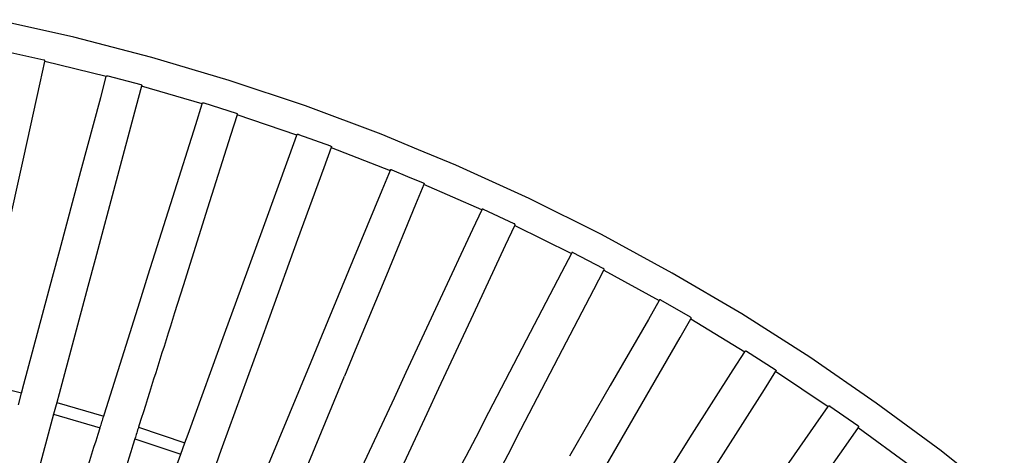
# Model space of a CAD drawing. Units: inches. Extents: x -58 to 58, y -19 to 23.
# Drawn here: x 19 to 51, y 7 to 21 of the extents above; entities that cross this region are included whole.
import ezdxf

# ---------------------------------------------------------------- set-up
doc = ezdxf.new("R2010")
doc.units = ezdxf.units.IN
doc.header["$MEASUREMENT"] = 0
doc.layers.add('SEAT', color=5, linetype='Continuous')

msp = doc.modelspace()

# ---------------------------------------------------------------- linework, layer by layer
at = {"layer": 'SEAT', "lineweight": 25}
for p, q in [((20.574, 20.349), (18.024, 20.915)), ((23.102, 19.695), (20.574, 20.349)), ((19.61, 19.607), (18.534, 19.845)), ((19.488, 18.874), (19.639, 19.558)), ((19.611, 19.606), (19.61, 19.607)), ((19.612, 19.606), (19.611, 19.606)), ((19.614, 19.606), (19.612, 19.606)), ((19.615, 19.606), (19.614, 19.606)), ((19.616, 19.606), (19.615, 19.606)), ((19.618, 19.605), (19.616, 19.606)), ((19.619, 19.605), (19.618, 19.605)), ((19.62, 19.605), (19.619, 19.605)), ((19.621, 19.604), (19.62, 19.605)), ((19.623, 19.604), (19.621, 19.604)), ((19.624, 19.603), (19.623, 19.604)), ((19.625, 19.603), (19.624, 19.603)), ((19.626, 19.602), (19.625, 19.603)), ((19.628, 19.602), (19.626, 19.602)), ((19.629, 19.601), (19.628, 19.602)), ((19.63, 19.6), (19.629, 19.601)), ((19.631, 19.599), (19.63, 19.6)), ((19.632, 19.599), (19.631, 19.599)), ((19.633, 19.598), (19.632, 19.599)), ((19.634, 19.597), (19.633, 19.598)), ((19.635, 19.596), (19.634, 19.597)), ((19.636, 19.595), (19.635, 19.596)), ((19.637, 19.594), (19.636, 19.595)), ((19.638, 19.593), (19.637, 19.594)), ((19.639, 19.592), (19.638, 19.593)), ((19.64, 19.591), (19.639, 19.592)), ((19.639, 19.558), (19.645, 19.583)), ((21.627, 19.072), (19.639, 19.558)), ((19.641, 19.59), (19.64, 19.591)), ((19.641, 19.589), (19.641, 19.59)), ((19.642, 19.588), (19.641, 19.589)), ((19.643, 19.586), (19.642, 19.588)), ((19.643, 19.585), (19.643, 19.586)), ((19.644, 19.584), (19.643, 19.585)), ((19.645, 19.583), (19.644, 19.584)), ((25.606, 18.952), (23.102, 19.695)), ((18.953, 16.463), (19.488, 18.874)), ((21.446, 18.395), (21.627, 19.072)), ((21.627, 19.072), (21.634, 19.096)), ((21.634, 19.096), (21.634, 19.097)), ((21.634, 19.097), (21.635, 19.097)), ((21.635, 19.097), (21.635, 19.098)), ((21.635, 19.098), (21.635, 19.098)), ((21.635, 19.098), (21.636, 19.098)), ((21.636, 19.098), (21.636, 19.099)), ((21.636, 19.099), (21.637, 19.099)), ((21.637, 19.099), (21.637, 19.1)), ((21.637, 19.1), (21.638, 19.1)), ((21.638, 19.1), (21.639, 19.101)), ((21.638, 19.1), (21.638, 19.1)), ((21.639, 19.101), (21.639, 19.101)), ((21.639, 19.101), (21.64, 19.101)), ((21.64, 19.101), (21.64, 19.102)), ((21.64, 19.102), (21.641, 19.102)), ((21.641, 19.102), (21.641, 19.102)), ((21.641, 19.102), (21.642, 19.102)), ((21.642, 19.102), (21.643, 19.103)), ((21.643, 19.103), (21.643, 19.103)), ((21.643, 19.103), (21.644, 19.103)), ((21.644, 19.103), (21.644, 19.103)), ((21.644, 19.103), (21.645, 19.103)), ((21.645, 19.103), (21.646, 19.103)), ((21.646, 19.103), (21.646, 19.104)), ((21.646, 19.104), (21.647, 19.104)), ((21.647, 19.104), (21.647, 19.104)), ((21.647, 19.104), (21.648, 19.104)), ((21.648, 19.104), (21.649, 19.104)), ((21.649, 19.104), (21.649, 19.104)), ((21.649, 19.104), (21.65, 19.104)), ((21.65, 19.104), (21.65, 19.104)), ((21.65, 19.104), (21.676, 19.101)), ((21.676, 19.101), (22.741, 18.816)), ((22.741, 18.816), (22.742, 18.816)), ((22.742, 18.816), (22.743, 18.815)), ((22.743, 18.815), (22.745, 18.815)), ((22.745, 18.815), (22.746, 18.815)), ((22.746, 18.815), (22.747, 18.815)), ((22.747, 18.815), (22.749, 18.814)), ((22.749, 18.814), (22.75, 18.814)), ((22.75, 18.814), (22.751, 18.813)), ((22.751, 18.813), (22.752, 18.813)), ((22.752, 18.813), (22.754, 18.812)), ((22.754, 18.812), (22.755, 18.812)), ((22.755, 18.812), (22.756, 18.811)), ((22.756, 18.811), (22.757, 18.811)), ((22.757, 18.811), (22.758, 18.81)), ((22.758, 18.81), (22.76, 18.809)), ((22.76, 18.809), (22.761, 18.808)), ((22.761, 18.808), (22.762, 18.808)), ((28.082, 18.123), (25.606, 18.952)), ((22.768, 18.766), (22.587, 18.089)), ((22.762, 18.808), (22.763, 18.807)), ((22.763, 18.807), (22.764, 18.806)), ((22.764, 18.806), (22.765, 18.805)), ((22.765, 18.805), (22.766, 18.804)), ((22.766, 18.804), (22.767, 18.803)), ((22.767, 18.803), (22.768, 18.802)), ((22.768, 18.802), (22.768, 18.801)), ((22.768, 18.801), (22.769, 18.8)), ((22.775, 18.79), (22.768, 18.766)), ((24.733, 18.193), (22.768, 18.766)), ((22.769, 18.8), (22.77, 18.799)), ((22.77, 18.799), (22.771, 18.798)), ((22.771, 18.798), (22.772, 18.797)), ((22.772, 18.797), (22.772, 18.795)), ((22.772, 18.795), (22.773, 18.794)), ((22.773, 18.794), (22.773, 18.793)), ((22.773, 18.793), (22.774, 18.792)), ((22.774, 18.792), (22.775, 18.79)), ((20.807, 16.009), (21.446, 18.395)), ((24.522, 17.525), (24.733, 18.193)), ((24.733, 18.193), (24.741, 18.217)), ((24.741, 18.218), (24.742, 18.219)), ((24.741, 18.217), (24.741, 18.218)), ((24.741, 18.218), (24.741, 18.218)), ((24.742, 18.219), (24.743, 18.22)), ((24.742, 18.219), (24.742, 18.219)), ((24.742, 18.219), (24.742, 18.219)), ((24.743, 18.22), (24.744, 18.221)), ((24.743, 18.22), (24.743, 18.22)), ((24.744, 18.221), (24.745, 18.222)), ((24.744, 18.221), (24.744, 18.221)), ((24.744, 18.221), (24.744, 18.221)), ((24.745, 18.222), (24.745, 18.222)), ((24.745, 18.222), (24.746, 18.222)), ((24.746, 18.222), (24.747, 18.223)), ((24.746, 18.222), (24.746, 18.222)), ((24.747, 18.223), (24.747, 18.223)), ((24.747, 18.223), (24.748, 18.223)), ((24.748, 18.223), (24.748, 18.223)), ((24.748, 18.223), (24.749, 18.223)), ((24.749, 18.223), (24.75, 18.224)), ((24.749, 18.223), (24.749, 18.223)), ((24.75, 18.224), (24.75, 18.224)), ((24.75, 18.224), (24.751, 18.224)), ((24.751, 18.224), (24.751, 18.224)), ((24.751, 18.224), (24.752, 18.224)), ((24.752, 18.224), (24.753, 18.224)), ((24.753, 18.224), (24.753, 18.224)), ((24.753, 18.224), (24.754, 18.224)), ((24.754, 18.224), (24.754, 18.224)), ((24.754, 18.224), (24.755, 18.224)), ((24.755, 18.224), (24.755, 18.224)), ((24.755, 18.224), (24.783, 18.22)), ((24.783, 18.22), (25.834, 17.889)), ((22.587, 18.089), (21.947, 15.704)), ((25.834, 17.889), (25.835, 17.889)), ((25.835, 17.889), (25.837, 17.889)), ((25.837, 17.889), (25.838, 17.888)), ((25.838, 17.888), (25.839, 17.888)), ((25.839, 17.888), (25.841, 17.888)), ((25.841, 17.888), (25.842, 17.887)), ((25.842, 17.887), (25.843, 17.887)), ((25.843, 17.887), (25.844, 17.886)), ((25.844, 17.886), (25.846, 17.886)), ((25.846, 17.886), (25.847, 17.885)), ((25.847, 17.885), (25.848, 17.884)), ((25.848, 17.884), (25.849, 17.884)), ((25.849, 17.884), (25.85, 17.883)), ((25.85, 17.883), (25.852, 17.882)), ((25.852, 17.882), (25.853, 17.882)), ((25.853, 17.882), (25.854, 17.881)), ((25.854, 17.881), (25.855, 17.88)), ((25.855, 17.88), (25.856, 17.879)), ((25.856, 17.879), (25.857, 17.878)), ((25.857, 17.878), (25.858, 17.877)), ((25.858, 17.877), (25.859, 17.876)), ((25.859, 17.876), (25.86, 17.875)), ((25.867, 17.862), (25.859, 17.838)), ((25.86, 17.875), (25.86, 17.874)), ((25.86, 17.874), (25.861, 17.873)), ((25.861, 17.873), (25.862, 17.872)), ((25.862, 17.872), (25.863, 17.871)), ((25.863, 17.871), (25.864, 17.87)), ((25.864, 17.87), (25.864, 17.868)), ((25.864, 17.868), (25.865, 17.867)), ((25.865, 17.867), (25.865, 17.866)), ((25.865, 17.866), (25.866, 17.865)), ((25.866, 17.865), (25.866, 17.864)), ((25.866, 17.864), (25.867, 17.862)), ((30.528, 17.209), (28.082, 18.123)), ((25.859, 17.838), (25.649, 17.17)), ((27.798, 17.18), (25.859, 17.838)), ((23.78, 15.169), (24.522, 17.525)), ((25.649, 17.17), (24.906, 14.814)), ((27.558, 16.522), (27.798, 17.18)), ((27.798, 17.18), (27.806, 17.204)), ((27.806, 17.204), (27.807, 17.205)), ((27.807, 17.205), (27.808, 17.205)), ((27.808, 17.205), (27.81, 17.206)), ((27.81, 17.206), (27.811, 17.207)), ((27.811, 17.207), (27.812, 17.207)), ((27.812, 17.207), (27.813, 17.208)), ((27.813, 17.208), (27.815, 17.208)), ((27.815, 17.208), (27.816, 17.209)), ((27.816, 17.209), (27.817, 17.209)), ((27.817, 17.209), (27.818, 17.21)), ((27.818, 17.21), (27.82, 17.21)), ((27.82, 17.21), (27.821, 17.21)), ((27.821, 17.21), (27.822, 17.21)), ((27.822, 17.21), (27.824, 17.21)), ((27.824, 17.21), (27.825, 17.211)), ((27.825, 17.211), (27.826, 17.211)), ((27.826, 17.211), (27.828, 17.211)), ((27.828, 17.211), (27.829, 17.211)), ((27.829, 17.211), (27.831, 17.211)), ((27.831, 17.211), (27.832, 17.211)), ((27.832, 17.211), (27.833, 17.21)), ((27.833, 17.21), (27.835, 17.21)), ((27.835, 17.21), (27.836, 17.21)), ((27.836, 17.21), (27.837, 17.21)), ((27.837, 17.21), (27.839, 17.209)), ((27.839, 17.209), (27.84, 17.209)), ((27.84, 17.209), (27.841, 17.209)), ((27.841, 17.209), (27.842, 17.208)), ((27.842, 17.208), (27.844, 17.208)), ((27.844, 17.208), (27.845, 17.207)), ((27.845, 17.207), (27.846, 17.206)), ((27.846, 17.206), (27.847, 17.206)), ((27.847, 17.206), (27.848, 17.205)), ((27.848, 17.205), (28.884, 16.828)), ((31.735, 16.709), (30.528, 17.209)), ((28.907, 16.776), (28.668, 16.118)), ((28.884, 16.828), (28.886, 16.828)), ((28.886, 16.828), (28.887, 16.827)), ((28.887, 16.827), (28.889, 16.827)), ((28.889, 16.827), (28.89, 16.826)), ((28.89, 16.826), (28.892, 16.826)), ((28.892, 16.826), (28.893, 16.825)), ((28.893, 16.825), (28.895, 16.824)), ((28.895, 16.824), (28.896, 16.823)), ((28.896, 16.823), (28.898, 16.823)), ((28.898, 16.823), (28.899, 16.822)), ((28.899, 16.822), (28.9, 16.821)), ((28.9, 16.821), (28.902, 16.82)), ((28.902, 16.82), (28.903, 16.819)), ((28.903, 16.819), (28.904, 16.818)), ((28.904, 16.818), (28.906, 16.817)), ((28.906, 16.817), (28.907, 16.816)), ((28.907, 16.816), (28.908, 16.814)), ((28.916, 16.8), (28.907, 16.776)), ((28.907, 16.776), (30.815, 16.034)), ((28.908, 16.814), (28.909, 16.813)), ((28.909, 16.813), (28.91, 16.812)), ((28.91, 16.812), (28.911, 16.811)), ((28.911, 16.811), (28.912, 16.809)), ((28.912, 16.809), (28.913, 16.808)), ((28.913, 16.808), (28.914, 16.807)), ((28.914, 16.807), (28.915, 16.805)), ((28.915, 16.805), (28.915, 16.804)), ((28.915, 16.804), (28.916, 16.802)), ((28.916, 16.802), (28.916, 16.8)), ((32.941, 16.209), (31.735, 16.709)), ((18.382, 13.888), (18.953, 16.463)), ((26.713, 14.201), (27.558, 16.522)), ((20.124, 13.462), (20.807, 16.009)), ((28.668, 16.118), (27.823, 13.797)), ((30.815, 16.034), (30.547, 15.387)), ((30.815, 16.034), (30.825, 16.058)), ((30.825, 16.058), (30.826, 16.059)), ((30.826, 16.059), (30.827, 16.059)), ((30.827, 16.059), (30.828, 16.06)), ((30.828, 16.06), (30.829, 16.06)), ((30.829, 16.06), (30.831, 16.061)), ((30.831, 16.061), (30.832, 16.061)), ((30.832, 16.061), (30.833, 16.062)), ((30.833, 16.062), (30.834, 16.062)), ((30.834, 16.062), (30.836, 16.063)), ((30.836, 16.063), (30.837, 16.063)), ((30.837, 16.063), (30.838, 16.063)), ((30.838, 16.063), (30.84, 16.063)), ((30.84, 16.063), (30.841, 16.063)), ((30.841, 16.063), (30.842, 16.064)), ((30.842, 16.064), (30.844, 16.064)), ((30.844, 16.064), (30.845, 16.064)), ((30.845, 16.064), (30.846, 16.064)), ((30.846, 16.064), (30.848, 16.064)), ((30.848, 16.064), (30.849, 16.063)), ((30.849, 16.063), (30.851, 16.063)), ((30.851, 16.063), (30.852, 16.063)), ((30.852, 16.063), (30.853, 16.063)), ((30.853, 16.063), (30.855, 16.063)), ((30.855, 16.063), (30.856, 16.062)), ((30.856, 16.062), (30.857, 16.062)), ((30.857, 16.062), (30.858, 16.061)), ((30.858, 16.061), (30.86, 16.061)), ((30.86, 16.061), (30.861, 16.06)), ((30.861, 16.06), (30.862, 16.06)), ((30.862, 16.06), (30.863, 16.059)), ((30.863, 16.059), (30.865, 16.059)), ((30.865, 16.059), (30.866, 16.058)), ((30.866, 16.058), (30.867, 16.057)), ((30.867, 16.057), (31.377, 15.846)), ((35.318, 15.126), (32.941, 16.209)), ((21.947, 15.704), (21.265, 13.156)), ((31.377, 15.846), (31.888, 15.634)), ((31.888, 15.634), (31.889, 15.634)), ((31.889, 15.634), (31.89, 15.634)), ((31.89, 15.634), (31.892, 15.633)), ((31.892, 15.633), (31.893, 15.633)), ((31.893, 15.633), (31.894, 15.632)), ((31.894, 15.632), (31.895, 15.632)), ((31.895, 15.632), (31.897, 15.631)), ((31.897, 15.631), (31.898, 15.631)), ((31.898, 15.631), (31.899, 15.63)), ((31.899, 15.63), (31.9, 15.629)), ((31.9, 15.629), (31.901, 15.629)), ((31.901, 15.629), (31.902, 15.628)), ((31.902, 15.628), (31.903, 15.627)), ((31.903, 15.627), (31.905, 15.626)), ((31.905, 15.626), (31.906, 15.625)), ((31.906, 15.625), (31.907, 15.625)), ((31.907, 15.625), (31.908, 15.624)), ((31.908, 15.624), (31.908, 15.623)), ((31.908, 15.623), (31.909, 15.622)), ((31.909, 15.622), (31.91, 15.621)), ((31.91, 15.621), (31.911, 15.62)), ((30.547, 15.387), (29.602, 13.105)), ((31.908, 15.582), (31.64, 14.934)), ((31.918, 15.605), (31.908, 15.582)), ((33.782, 14.757), (31.908, 15.582)), ((31.911, 15.62), (31.912, 15.618)), ((31.912, 15.618), (31.913, 15.617)), ((31.913, 15.617), (31.913, 15.616)), ((31.913, 15.616), (31.914, 15.615)), ((31.914, 15.615), (31.915, 15.614)), ((31.915, 15.614), (31.915, 15.613)), ((31.915, 15.613), (31.916, 15.611)), ((31.916, 15.611), (31.916, 15.61)), ((31.916, 15.61), (31.917, 15.609)), ((31.917, 15.609), (31.917, 15.608)), ((31.917, 15.608), (31.918, 15.606)), ((31.918, 15.606), (31.918, 15.605)), ((22.987, 12.654), (23.78, 15.169)), ((37.655, 13.961), (35.318, 15.126)), ((24.906, 14.814), (24.113, 12.299)), ((31.64, 14.934), (30.695, 12.652)), ((33.782, 14.757), (33.486, 14.122)), ((33.793, 14.78), (33.782, 14.757)), ((33.794, 14.782), (33.793, 14.78)), ((33.795, 14.782), (33.794, 14.782)), ((33.797, 14.783), (33.795, 14.782)), ((33.799, 14.783), (33.797, 14.783)), ((33.8, 14.784), (33.799, 14.783)), ((33.802, 14.784), (33.8, 14.784)), ((33.803, 14.784), (33.802, 14.784)), ((33.805, 14.784), (33.803, 14.784)), ((33.807, 14.784), (33.805, 14.784)), ((33.808, 14.785), (33.807, 14.784)), ((33.81, 14.785), (33.808, 14.785)), ((33.812, 14.785), (33.81, 14.785)), ((33.813, 14.784), (33.812, 14.785)), ((33.815, 14.784), (33.813, 14.784)), ((33.816, 14.784), (33.815, 14.784)), ((33.818, 14.784), (33.816, 14.784)), ((33.82, 14.784), (33.818, 14.784)), ((33.821, 14.783), (33.82, 14.784)), ((33.823, 14.783), (33.821, 14.783)), ((33.824, 14.782), (33.823, 14.783)), ((33.826, 14.782), (33.824, 14.782)), ((33.827, 14.781), (33.826, 14.782)), ((33.829, 14.781), (33.827, 14.781)), ((33.83, 14.78), (33.829, 14.781)), ((33.832, 14.779), (33.83, 14.78)), ((33.833, 14.778), (33.832, 14.779)), ((33.835, 14.778), (33.833, 14.778)), ((34.834, 14.312), (33.835, 14.778)), ((25.811, 11.723), (26.713, 14.201)), ((33.486, 14.122), (32.442, 11.884)), ((34.556, 13.623), (34.852, 14.258)), ((34.835, 14.311), (34.834, 14.312)), ((34.836, 14.311), (34.835, 14.311)), ((34.838, 14.311), (34.836, 14.311)), ((34.839, 14.31), (34.838, 14.311)), ((34.84, 14.31), (34.839, 14.31)), ((34.841, 14.309), (34.84, 14.31)), ((34.842, 14.308), (34.841, 14.309)), ((34.844, 14.308), (34.842, 14.308)), ((34.845, 14.307), (34.844, 14.308)), ((34.846, 14.306), (34.845, 14.307)), ((34.847, 14.306), (34.846, 14.306)), ((34.848, 14.305), (34.847, 14.306)), ((34.849, 14.304), (34.848, 14.305)), ((34.85, 14.303), (34.849, 14.304)), ((34.851, 14.302), (34.85, 14.303)), ((34.852, 14.301), (34.851, 14.302)), ((34.853, 14.3), (34.852, 14.301)), ((34.852, 14.258), (34.863, 14.281)), ((34.852, 14.258), (36.688, 13.353)), ((34.854, 14.299), (34.853, 14.3)), ((34.855, 14.298), (34.854, 14.299)), ((34.856, 14.297), (34.855, 14.298)), ((34.856, 14.296), (34.856, 14.297)), ((34.857, 14.295), (34.856, 14.296)), ((34.858, 14.294), (34.857, 14.295)), ((34.859, 14.292), (34.858, 14.294)), ((34.859, 14.291), (34.859, 14.292)), ((34.86, 14.29), (34.859, 14.291)), ((34.86, 14.289), (34.86, 14.29)), ((34.861, 14.288), (34.86, 14.289)), ((34.861, 14.286), (34.861, 14.288)), ((34.862, 14.285), (34.861, 14.286)), ((34.862, 14.284), (34.862, 14.285)), ((34.862, 14.282), (34.862, 14.284)), ((34.863, 14.281), (34.862, 14.282)), ((27.823, 13.797), (26.921, 11.319)), ((39.95, 12.716), (37.655, 13.961)), ((19.888, 12.582), (20.124, 13.462)), ((33.512, 11.385), (34.556, 13.623)), ((21.265, 13.156), (21.029, 12.276)), ((29.602, 13.105), (28.592, 10.669)), ((36.688, 13.353), (36.364, 12.731)), ((36.699, 13.375), (36.688, 13.353)), ((36.701, 13.376), (36.699, 13.375)), ((36.702, 13.376), (36.701, 13.376)), ((36.703, 13.377), (36.702, 13.376)), ((36.704, 13.377), (36.703, 13.377)), ((36.706, 13.378), (36.704, 13.377)), ((36.707, 13.378), (36.706, 13.378)), ((36.708, 13.378), (36.707, 13.378)), ((36.71, 13.379), (36.708, 13.378)), ((36.711, 13.379), (36.71, 13.379)), ((36.712, 13.379), (36.711, 13.379)), ((36.714, 13.379), (36.712, 13.379)), ((36.715, 13.379), (36.714, 13.379)), ((36.716, 13.379), (36.715, 13.379)), ((36.718, 13.379), (36.716, 13.379)), ((36.719, 13.379), (36.718, 13.379)), ((36.72, 13.379), (36.719, 13.379)), ((36.722, 13.379), (36.72, 13.379)), ((36.723, 13.379), (36.722, 13.379)), ((36.725, 13.379), (36.723, 13.379)), ((36.726, 13.378), (36.725, 13.379)), ((36.727, 13.378), (36.726, 13.378)), ((36.728, 13.378), (36.727, 13.378)), ((36.73, 13.377), (36.728, 13.378)), ((36.731, 13.377), (36.73, 13.377)), ((36.732, 13.376), (36.731, 13.377)), ((36.734, 13.376), (36.732, 13.376)), ((36.735, 13.375), (36.734, 13.376)), ((36.736, 13.375), (36.735, 13.375)), ((36.737, 13.374), (36.736, 13.375)), ((36.738, 13.373), (36.737, 13.374)), ((36.739, 13.372), (36.738, 13.373)), ((36.74, 13.372), (36.739, 13.372)), ((36.742, 13.371), (36.74, 13.372)), ((37.719, 12.862), (36.742, 13.371)), ((37.412, 12.186), (37.735, 12.807)), ((37.741, 12.845), (37.719, 12.862)), ((37.735, 12.807), (37.747, 12.83)), ((37.735, 12.807), (39.53, 11.823)), ((37.742, 12.845), (37.741, 12.845)), ((37.742, 12.844), (37.742, 12.845)), ((37.743, 12.844), (37.742, 12.844)), ((37.743, 12.843), (37.743, 12.844)), ((37.744, 12.843), (37.743, 12.843)), ((37.743, 12.843), (37.743, 12.843)), ((37.744, 12.842), (37.744, 12.843)), ((37.745, 12.841), (37.744, 12.842)), ((37.744, 12.842), (37.744, 12.842)), ((37.745, 12.84), (37.745, 12.841)), ((37.745, 12.841), (37.745, 12.841)), ((37.746, 12.839), (37.745, 12.84)), ((37.745, 12.84), (37.745, 12.84)), ((37.746, 12.838), (37.746, 12.839)), ((37.746, 12.839), (37.746, 12.839)), ((37.746, 12.837), (37.746, 12.838)), ((37.746, 12.838), (37.746, 12.838)), ((37.747, 12.837), (37.746, 12.837)), ((37.747, 12.836), (37.747, 12.837)), ((37.747, 12.835), (37.747, 12.836)), ((37.747, 12.836), (37.747, 12.836)), ((37.747, 12.834), (37.747, 12.835)), ((37.747, 12.835), (37.747, 12.835)), ((37.747, 12.833), (37.747, 12.834)), ((37.747, 12.834), (37.747, 12.834)), ((37.747, 12.832), (37.747, 12.833)), ((37.747, 12.833), (37.747, 12.833)), ((37.747, 12.831), (37.747, 12.832)), ((37.747, 12.832), (37.747, 12.832)), ((37.747, 12.83), (37.747, 12.831)), ((37.747, 12.831), (37.747, 12.831)), ((18.96, 9.118), (19.888, 12.582)), ((22.713, 11.786), (22.987, 12.654)), ((30.695, 12.652), (29.686, 10.216)), ((36.364, 12.731), (35.224, 10.541)), ((42.201, 11.391), (39.95, 12.716)), ((21.029, 12.276), (20.101, 8.812)), ((24.113, 12.299), (23.839, 11.431)), ((36.271, 9.995), (37.412, 12.186)), ((32.442, 11.884), (31.327, 9.493)), ((39.53, 11.823), (39.18, 11.216)), ((39.542, 11.845), (39.53, 11.823)), ((39.544, 11.845), (39.542, 11.845)), ((39.545, 11.846), (39.544, 11.845)), ((39.546, 11.846), (39.545, 11.846)), ((39.548, 11.847), (39.546, 11.846)), ((39.549, 11.847), (39.548, 11.847)), ((39.55, 11.847), (39.549, 11.847)), ((39.551, 11.848), (39.55, 11.847)), ((39.553, 11.848), (39.551, 11.848)), ((39.554, 11.848), (39.553, 11.848)), ((39.555, 11.848), (39.554, 11.848)), ((39.557, 11.848), (39.555, 11.848)), ((39.558, 11.848), (39.557, 11.848)), ((39.56, 11.848), (39.558, 11.848)), ((39.561, 11.848), (39.56, 11.848)), ((39.562, 11.848), (39.561, 11.848)), ((39.564, 11.848), (39.562, 11.848)), ((39.565, 11.848), (39.564, 11.848)), ((39.566, 11.847), (39.565, 11.848)), ((39.568, 11.847), (39.566, 11.847)), ((39.569, 11.847), (39.568, 11.847)), ((39.57, 11.846), (39.569, 11.847)), ((39.571, 11.846), (39.57, 11.846)), ((39.573, 11.846), (39.571, 11.846)), ((39.574, 11.845), (39.573, 11.846)), ((39.575, 11.844), (39.574, 11.845)), ((39.576, 11.844), (39.575, 11.844)), ((39.578, 11.843), (39.576, 11.844)), ((39.579, 11.843), (39.578, 11.843)), ((39.58, 11.842), (39.579, 11.843)), ((39.581, 11.841), (39.58, 11.842)), ((39.582, 11.84), (39.581, 11.841)), ((39.583, 11.84), (39.582, 11.84)), ((39.584, 11.839), (39.583, 11.84)), ((40.539, 11.288), (39.584, 11.839)), ((21.634, 8.365), (22.713, 11.786)), ((25.5, 10.867), (25.811, 11.723)), ((26.921, 11.319), (26.609, 10.463)), ((32.397, 8.994), (33.512, 11.385)), ((39.18, 11.216), (37.944, 9.077)), ((40.202, 10.626), (40.552, 11.233)), ((40.559, 11.271), (40.539, 11.288)), ((40.552, 11.233), (40.565, 11.254)), ((40.552, 11.233), (42.302, 10.171)), ((40.56, 11.271), (40.559, 11.271)), ((40.559, 11.271), (40.559, 11.271)), ((40.56, 11.27), (40.56, 11.271)), ((40.561, 11.269), (40.56, 11.27)), ((40.56, 11.27), (40.56, 11.27)), ((40.562, 11.268), (40.561, 11.269)), ((40.561, 11.269), (40.561, 11.269)), ((40.562, 11.267), (40.562, 11.268)), ((40.562, 11.268), (40.562, 11.268)), ((40.563, 11.267), (40.562, 11.267)), ((40.563, 11.266), (40.563, 11.267)), ((40.564, 11.265), (40.563, 11.266)), ((40.563, 11.266), (40.563, 11.266)), ((40.564, 11.264), (40.564, 11.265)), ((40.564, 11.265), (40.564, 11.265)), ((40.565, 11.263), (40.564, 11.264)), ((40.564, 11.264), (40.564, 11.264)), ((40.565, 11.262), (40.565, 11.263)), ((40.565, 11.261), (40.565, 11.262)), ((40.565, 11.262), (40.565, 11.262)), ((40.565, 11.26), (40.565, 11.261)), ((40.565, 11.261), (40.565, 11.261)), ((40.565, 11.259), (40.565, 11.26)), ((40.565, 11.258), (40.565, 11.259)), ((40.565, 11.259), (40.565, 11.259)), ((40.565, 11.257), (40.565, 11.258)), ((40.565, 11.258), (40.565, 11.258)), ((40.565, 11.256), (40.565, 11.257)), ((40.565, 11.255), (40.565, 11.256)), ((40.565, 11.256), (40.565, 11.256)), ((40.565, 11.254), (40.565, 11.255)), ((44.404, 9.989), (42.201, 11.391)), ((24.273, 7.497), (25.5, 10.867)), ((28.592, 10.669), (28.244, 9.827)), ((35.224, 10.541), (34.006, 8.201)), ((38.967, 8.487), (40.202, 10.626)), ((26.609, 10.463), (25.383, 7.093)), ((29.686, 10.216), (29.337, 9.375)), ((35.053, 7.656), (36.271, 9.995)), ((41.926, 9.58), (42.302, 10.171)), ((42.302, 10.171), (42.316, 10.192)), ((42.316, 10.192), (42.317, 10.192)), ((42.317, 10.192), (42.318, 10.193)), ((42.318, 10.193), (42.32, 10.193)), ((42.32, 10.193), (42.321, 10.194)), ((42.321, 10.194), (42.322, 10.194)), ((42.322, 10.194), (42.324, 10.194)), ((42.324, 10.194), (42.325, 10.194)), ((42.325, 10.194), (42.326, 10.194)), ((42.326, 10.194), (42.328, 10.195)), ((42.328, 10.195), (42.329, 10.195)), ((42.329, 10.195), (42.33, 10.195)), ((42.33, 10.195), (42.332, 10.195)), ((42.332, 10.195), (42.333, 10.195)), ((42.333, 10.195), (42.334, 10.194)), ((42.334, 10.194), (42.336, 10.194)), ((42.336, 10.194), (42.337, 10.194)), ((42.337, 10.194), (42.338, 10.194)), ((42.338, 10.194), (42.34, 10.194)), ((42.34, 10.194), (42.341, 10.193)), ((42.341, 10.193), (42.342, 10.193)), ((42.342, 10.193), (42.344, 10.192)), ((42.344, 10.192), (42.345, 10.192)), ((42.345, 10.192), (42.346, 10.191)), ((42.346, 10.191), (42.347, 10.191)), ((42.347, 10.191), (42.349, 10.19)), ((42.349, 10.19), (42.35, 10.19)), ((42.35, 10.19), (42.351, 10.189)), ((42.351, 10.189), (42.352, 10.188)), ((42.352, 10.188), (42.353, 10.187)), ((42.353, 10.187), (42.354, 10.187)), ((42.354, 10.187), (42.355, 10.186)), ((42.355, 10.186), (42.356, 10.185)), ((42.356, 10.185), (42.357, 10.184)), ((42.357, 10.184), (43.287, 9.592)), ((46.557, 8.51), (44.404, 9.989)), ((28.244, 9.827), (26.871, 6.514)), ((40.599, 7.497), (41.926, 9.58)), ((43.287, 9.592), (43.305, 9.577)), ((43.305, 9.577), (43.305, 9.576)), ((43.305, 9.576), (43.306, 9.576)), ((43.306, 9.576), (43.306, 9.575)), ((43.306, 9.575), (43.307, 9.575)), ((43.307, 9.575), (43.307, 9.574)), ((43.307, 9.574), (43.307, 9.574)), ((43.307, 9.574), (43.308, 9.573)), ((43.308, 9.573), (43.308, 9.573)), ((43.308, 9.573), (43.309, 9.572)), ((43.309, 9.572), (43.309, 9.572)), ((43.309, 9.572), (43.309, 9.571)), ((43.309, 9.571), (43.31, 9.571)), ((43.31, 9.571), (43.31, 9.57)), ((43.31, 9.57), (43.31, 9.569)), ((43.31, 9.569), (43.311, 9.569)), ((43.311, 9.569), (43.311, 9.568)), ((43.311, 9.568), (43.311, 9.568)), ((43.311, 9.568), (43.311, 9.567)), ((43.311, 9.567), (43.312, 9.566)), ((43.312, 9.566), (43.312, 9.566)), ((43.312, 9.566), (43.312, 9.565)), ((43.312, 9.565), (43.312, 9.564)), ((43.312, 9.564), (43.312, 9.564)), ((43.312, 9.564), (43.312, 9.563)), ((27.965, 6.061), (29.337, 9.375)), ((31.327, 9.493), (30.942, 8.668)), ((43.298, 9.536), (42.922, 8.945)), ((43.312, 9.558), (43.298, 9.536)), ((43.298, 9.536), (45, 8.399)), ((43.312, 9.563), (43.312, 9.562)), ((43.312, 9.562), (43.312, 9.562)), ((43.312, 9.562), (43.312, 9.561)), ((43.312, 9.561), (43.312, 9.56)), ((43.312, 9.56), (43.312, 9.56)), ((43.312, 9.56), (43.312, 9.559)), ((43.312, 9.559), (43.312, 9.558)), ((43.312, 9.558), (43.312, 9.558)), ((18.884, 8.834), (17.345, 9.209)), ((18.884, 8.834), (18.96, 9.118)), ((18.96, 9.118), (18.961, 9.118)), ((32.013, 8.169), (32.397, 8.994)), ((37.944, 9.077), (36.626, 6.793)), ((42.922, 8.945), (41.595, 6.862)), ((18.782, 8.453), (18.884, 8.834)), ((20.101, 8.812), (20.025, 8.528)), ((20.101, 8.812), (20.101, 8.812)), ((30.942, 8.668), (29.427, 5.418)), ((20.025, 8.528), (19.923, 8.148)), ((20.025, 8.528), (21.546, 8.086)), ((21.635, 8.366), (21.634, 8.365)), ((37.648, 6.203), (38.967, 8.487)), ((44.598, 7.825), (45, 8.399)), ((45, 8.399), (45.015, 8.42)), ((45.015, 8.42), (45.015, 8.421)), ((45.015, 8.421), (45.017, 8.421)), ((45.017, 8.421), (45.018, 8.421)), ((45.018, 8.421), (45.02, 8.421)), ((45.02, 8.421), (45.021, 8.422)), ((45.021, 8.422), (45.023, 8.422)), ((45.023, 8.422), (45.024, 8.422)), ((45.024, 8.422), (45.026, 8.422)), ((45.026, 8.422), (45.027, 8.422)), ((45.027, 8.422), (45.029, 8.422)), ((45.029, 8.422), (45.03, 8.422)), ((45.03, 8.422), (45.032, 8.421)), ((45.032, 8.421), (45.033, 8.421)), ((45.033, 8.421), (45.035, 8.421)), ((45.035, 8.421), (45.036, 8.42)), ((45.036, 8.42), (45.038, 8.42)), ((45.038, 8.42), (45.039, 8.42)), ((45.039, 8.42), (45.041, 8.419)), ((45.041, 8.419), (45.042, 8.419)), ((45.042, 8.419), (45.043, 8.418)), ((45.043, 8.418), (45.045, 8.417)), ((45.045, 8.417), (45.046, 8.417)), ((45.046, 8.417), (45.047, 8.416)), ((45.047, 8.416), (45.049, 8.415)), ((45.049, 8.415), (45.05, 8.414)), ((45.05, 8.414), (45.051, 8.414)), ((45.051, 8.414), (45.052, 8.413)), ((45.052, 8.413), (45.054, 8.412)), ((45.054, 8.412), (45.055, 8.411)), ((45.055, 8.411), (45.056, 8.41)), ((45.056, 8.41), (45.959, 7.778)), ((48.657, 6.958), (46.557, 8.51)), ((19.923, 8.148), (18.09, 1.309)), ((19.923, 8.148), (21.428, 7.71)), ((30.497, 4.919), (32.013, 8.169)), ((34.006, 8.201), (33.586, 7.393)), ((22.672, 7.731), (24.173, 7.222)), ((34.633, 6.848), (35.053, 7.656)), ((43.182, 5.802), (44.598, 7.825)), ((45.967, 7.722), (45.566, 7.148)), ((45.959, 7.778), (45.96, 7.777)), ((45.96, 7.777), (45.961, 7.777)), ((45.961, 7.777), (45.962, 7.776)), ((45.962, 7.776), (45.963, 7.775)), ((45.963, 7.775), (45.965, 7.774)), ((45.965, 7.774), (45.966, 7.774)), ((45.966, 7.774), (45.967, 7.773)), ((45.967, 7.773), (45.968, 7.772)), ((45.982, 7.742), (45.967, 7.722)), ((45.967, 7.722), (47.618, 6.511)), ((45.968, 7.772), (45.969, 7.771)), ((45.969, 7.771), (45.97, 7.77)), ((45.97, 7.77), (45.971, 7.769)), ((45.971, 7.769), (45.972, 7.768)), ((45.972, 7.768), (45.973, 7.767)), ((45.973, 7.767), (45.973, 7.766)), ((45.973, 7.766), (45.974, 7.765)), ((45.974, 7.765), (45.975, 7.764)), ((45.975, 7.764), (45.976, 7.763)), ((45.976, 7.763), (45.977, 7.762)), ((45.977, 7.762), (45.977, 7.761)), ((45.977, 7.761), (45.978, 7.759)), ((45.978, 7.759), (45.978, 7.758)), ((45.978, 7.758), (45.979, 7.757)), ((45.979, 7.757), (45.979, 7.756)), ((45.979, 7.756), (45.98, 7.754)), ((45.98, 7.754), (45.98, 7.753)), ((45.98, 7.753), (45.981, 7.752)), ((45.981, 7.752), (45.981, 7.75)), ((45.981, 7.75), (45.981, 7.749)), ((45.981, 7.749), (45.982, 7.748)), ((45.982, 7.748), (45.982, 7.746)), ((45.982, 7.746), (45.982, 7.745)), ((45.982, 7.745), (45.982, 7.744)), ((45.982, 7.744), (45.982, 7.742)), ((22.554, 7.355), (24.038, 6.852)), ((24.173, 7.222), (24.273, 7.497)), ((24.273, 7.497), (24.273, 7.497)), ((39.182, 5.272), (40.599, 7.497)), ((24.038, 6.852), (24.173, 7.222)), ((25.383, 7.093), (25.283, 6.818)), ((25.383, 7.093), (25.383, 7.093)), ((45.566, 7.148), (44.149, 5.125)), ((21.616, 0.197), (24.038, 6.852)), ((25.283, 6.818), (25.148, 6.448)), ((32.977, 3.667), (34.633, 6.848)), ((41.595, 6.862), (40.178, 4.638)), ((50.701, 5.333), (48.657, 6.958))]:
    msp.add_line(p, q, dxfattribs=at)
for points in [[(23.839, 11.431), (23.469, 10.258), (23.115, 9.134), (22.761, 8.01)], [(21.546, 8.086), (21.576, 8.179), (21.605, 8.272), (21.634, 8.365)], [(22.761, 8.01), (22.731, 7.917), (22.702, 7.824), (22.672, 7.731)]]:
    msp.add_open_spline(points, degree=3, dxfattribs=at)
for points, knots in [([(19.298, 0.957), (20.008, 3.208), (20.718, 5.459), (21.428, 7.71), (21.467, 7.835), (21.507, 7.96), (21.546, 8.086)], [7, 7, 7, 7, 8, 8, 8, 9, 9, 9, 9]), ([(22.672, 7.731), (22.633, 7.606), (22.594, 7.48), (22.554, 7.355), (21.844, 5.104), (21.134, 2.853), (20.425, 0.601)], [2, 2, 2, 2, 3, 3, 3, 4, 4, 4, 4]), ([(33.586, 7.393), (33.018, 6.303), (32.474, 5.257), (31.93, 4.212), (31.884, 4.126), (31.839, 4.039), (31.794, 3.952), (31.734, 3.836), (31.673, 3.72), (31.612, 3.603), (30.522, 1.509), (29.432, -0.584), (28.342, -2.678)], [0, 0, 0, 0, 1, 1, 1, 2, 2, 2, 3, 3, 3, 4, 4, 4, 4])]:
    msp.add_open_spline(points, degree=3, knots=knots, dxfattribs=at)

doc.saveas('drawing.dxf')
